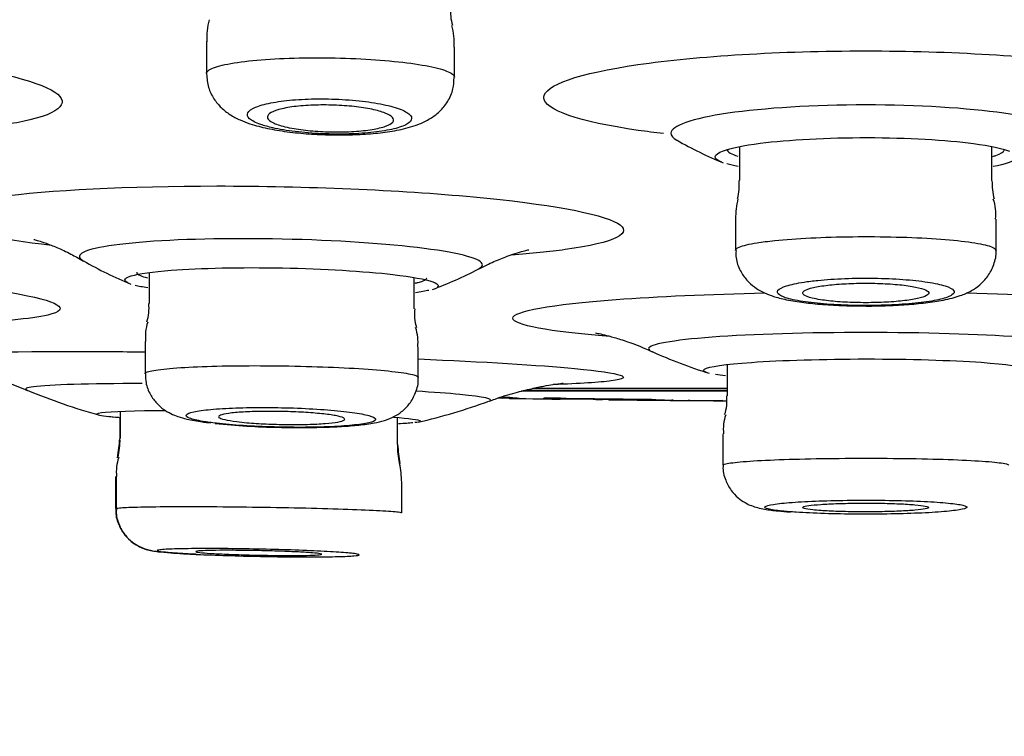
# Model space of a CAD drawing. Units: millimetres. Extents: x 6 to 291, y 4 to 413.
# Drawn here: x 166 to 168, y 267 to 269 of the extents above; entities that cross this region are included whole.
import ezdxf
from ezdxf.enums import TextEntityAlignment as Align

# ---------------------------------------------------------------- set-up
doc = ezdxf.new("R2010")
doc.units = ezdxf.units.MM
doc.layers.add('Layer1', color=7, linetype='Continuous')
doc.layers.add('Layer3', color=7, linetype='Continuous')
doc.styles.add('SEACAD_Arial', font='txt')
doc.dimstyles.get("Standard").update_dxf_attribs({"dimtxt": 0.18, "dimasz": 0.18, "dimexe": 0.18, "dimexo": 0.0625, "dimgap": 0.09, "dimtad": 0, "dimtih": 1, "dimtoh": 1, "dimdec": 4, "dimzin": 0, "dimdsep": 46, "dimtxsty": 'Standard', "dimcen": 0.09, "dimadec": 0, "dimazin": 0, "dimtfac": 1, "dimtdec": 4, "dimtofl": 0, "dimtmove": 0, "dimatfit": 3, "dimfxl": 0, "dimtolj": 1, "dimtzin": 0, "dimarcsym": 0})

# ---------------------------------------------------------------- blocks, each defined once
blk = doc.blocks.new('DMBLK21')
at = {"layer": 'Layer3', "linetype": 'Continuous'}
for points in [[(155.6002, 254.6246), (161.5292, 253.2656), (156.3615, 256.474)], [(178.7659, 256.474), (173.5981, 253.2656), (179.5271, 254.6246)]]:
    blk.add_hatch(color=7, dxfattribs=at).paths.add_polyline_path(points)
at = {"layer": 'Layer3', "color": 7, "linetype": 'Continuous'}
for p, q in [((167.4774, 275.4644), (160.7528, 250.3678)), ((167.6499, 275.4644), (174.3746, 250.3678)), ((185.3593, 260.7227), (205.342, 260.7227))]:
    blk.add_line(p, q, dxfattribs=at)
for start, end in [(285, 319.75275), (225.51073, 255)]:
    blk.add_arc((167.5637, 275.7864), 23.3152, start, end, dxfattribs=at)
at = {"layer": 'Layer3', "color": 7, "linetype": 'Continuous', "style": 'SEACAD_Arial'}
blk.add_text('30°', height=6, dxfattribs=at).set_placement((190.4593, 268.2227), align=Align.TOP_LEFT)

msp = doc.modelspace()

# ---------------------------------------------------------------- linework, layer by layer
at = {"layer": 'Layer1', "color": 7, "linetype": 'Continuous'}
for p, q in [((166.25657, 268.7662), (166.25657, 268.70268)), ((166.74824, 268.69532), (166.74824, 268.75506)), ((167.31367, 268.5581), (167.31367, 268.49075)), ((167.81367, 268.49073), (167.81367, 268.55788)), ((167.30534, 268.41428), (167.30534, 268.35232)), ((167.822, 268.35233), (167.822, 268.4143)), ((166.1432, 268.30839), (166.1432, 268.24721)), ((166.6682, 268.23648), (166.6682, 268.29862)), ((166.13486, 268.17161), (166.13486, 268.10791)), ((166.67653, 268.10049), (166.67653, 268.16083)), ((167.28897, 268.12597), (167.28897, 268.06391)), ((166.90392, 268.07905), (167.28837, 268.07905)), ((166.90419, 268.07915), (167.28897, 268.07915)), ((166.85926, 268.05892), (166.83434, 268.05932)), ((166.83541, 268.05983), (166.84314, 268.0597)), ((166.86383, 268.06025), (166.864, 268.05997)), ((166.92512, 268.05796), (166.92512, 268.0595)), ((166.87648, 268.05905), (166.87641, 268.05869)), ((166.95849, 268.0575), (166.92512, 268.05796)), ((167.02323, 268.0567), (166.95849, 268.0575)), ((167.05654, 268.05633), (167.02323, 268.0567)), ((167.02848, 268.0569), (167.03161, 268.05686)), ((167.03161, 268.05686), (167.04207, 268.05675)), ((167.11423, 268.05676), (167.05655, 268.05736)), ((167.05655, 268.05736), (167.05655, 268.05633)), ((167.0611, 268.05655), (167.06723, 268.05649)), ((166.08475, 268.02087), (166.08475, 267.97938)), ((166.08559, 268.03338), (166.08559, 267.97936)), ((166.63559, 267.96778), (166.63559, 268.02125)), ((166.25646, 268.01134), (166.26446, 268.01038)), ((167.28004, 267.98863), (167.28004, 267.92661)), ((167.28064, 267.98866), (167.28064, 267.92659)), ((166.07641, 267.9043), (166.07641, 267.84054)), ((166.07726, 267.90431), (166.07726, 267.84053)), ((166.64392, 267.83236), (166.64392, 267.89265))]:
    msp.add_line(p, q, dxfattribs=at)
for centre, radius, start, end in [((166.82164, 268.82387), 0.08127, 173.42585, 198.05579), ((166.40968, 268.77085), 0.15264, 165.49084, 181.85943), ((166.60244, 268.76175), 0.14531, 357.27947, 14.50613), ((167.56367, 269.22058), 0.75, 240.07136, 247.87853), ((167.17017, 268.48618), 0.14282, 347.35303, 1.9364), ((167.98629, 268.49141), 0.17234, 180.31979, 192.46415), ((167.46468, 268.41669), 0.159, 166.14158, 180.74643), ((167.72712, 268.42429), 0.09432, 353.89888, 18.43889), ((166.41904, 269.03994), 0.81667, 240.17005, 247.52163), ((166.41904, 269.03994), 0.81667, 290.46561, 297.4254), ((166.05918, 268.23771), 0.08353, 341.06143, 6.55465), ((166.74977, 268.22621), 0.08104, 172.73353, 199.01817), ((166.22882, 268.18087), 0.09342, 161.81544, 185.75362), ((166.58275, 268.17015), 0.09324, 354.28918, 18.21081), ((167.56367, 269.09426), 1.03333, 245.79654, 252.50554), ((166.38711, 269.24509), 1.26667, 247.45047, 254.32019), ((166.86246, 270.01198), 1.952, 269.25299, 270.04511), ((166.82049, 266.05836), 2.00147, 88.39702, 89.35174), ((166.83922, 267.51829), 0.54252, 87.57332, 89.43892), ((166.86315, 268.07278), 0.01247, 242.5542, 267.53463), ((166.86408, 268.07691), 0.01666, 263.37646, 269.1456), ((166.86425, 268.07664), 0.01667, 263.24606, 269.13574), ((166.83922, 267.51829), 0.54252, 87.40041, 87.42806), ((166.92535, 268.07616), 0.01667, 269.21144, 291.01898), ((166.93664, 267.02746), 1.0321, 89.0882, 90.63951), ((166.92535, 268.07463), 0.01667, 269.20955, 294.4971), ((166.93664, 267.02746), 1.0321, 88.78942, 89.0882), ((167.57414, 315.21198), 47.15667, 269.251902, 269.471287), ((167.2035, 268.0544), 0.085, 341.10819, 6.40167), ((166.38711, 269.24509), 1.26667, 283.19712, 289.82574), ((167.56374, 312.6536), 44.60015, 269.098627, 269.115768), ((167.58486, 312.59662), 44.54328, 269.07032, 269.087474), ((167.58486, 312.59662), 44.54328, 269.153138, 269.193748), ((167.56374, 312.6536), 44.60015, 269.200457, 269.218906), ((167.05673, 268.073), 0.01667, 243.00683, 269.36708), ((167.05673, 268.07403), 0.01667, 254.6639, 269.36797), ((167.51467, 309.17721), 41.12342, 269.360252, 269.482834), ((167.07633, 268.35278), 0.2966, 266.75477, 267.98954), ((167.05972, 268.07314), 0.01648, 271.83633, 272.38688), ((167.32042, 284.24002), 16.18551, 269.099078, 269.48765), ((167.07633, 268.35278), 0.2966, 267.98954, 272.57203), ((167.21182, 280.17028), 12.11442, 269.422145, 269.670518), ((167.13939, 268.41798), 0.3621, 266.01509, 271.67689), ((167.23541, 269.75816), 1.70357, 266.75552, 271.42447), ((167.44447, 298.81898), 30.765, 269.499423, 269.549485), ((167.5705, 314.38119), 46.32772, 269.544963, 269.642304), ((167.21831, 268.07177), 0.01667, 248.08709, 269.31179), ((167.43971, 286.49117), 18.43739, 269.31158, 269.528849), ((167.23541, 269.75816), 1.70357, 271.42447, 271.54281), ((167.36346, 267.99903), 0.08219, 160.49269, 187.24946), ((166.42419, 269.44268), 1.44117, 264.01775, 269.00993), ((165.80864, 267.99289), 0.27634, 349.29048, 357.11485), ((165.96148, 267.97457), 0.1237, 344.60494, 2.08009), ((166.74326, 267.96046), 0.10808, 175.9955, 196.10708), ((167.33036, 268.02631), 0.69727, 184.84274, 187.94985), ((166.15907, 267.91447), 0.08121, 160.44938, 187.19528), ((166.42516, 267.88614), 0.21865, 1.70456, 11.52841)]:
    msp.add_arc(centre, radius, start, end, dxfattribs=at)
for centre, major_axis, ratio, start_param, end_param in [((166.85951, 268.07558), (-0.00025, -0.01666), 0.4857714, 5.9957722, 6.2822752), ((166.95871, 268.07417), (-0.00022, -0.01667), 0.0007877, 5.8283528, 6.2831853), ((167.02342, 268.07336), (-0.0002, -0.01667), 0.0007877, 5.8238313, 6.2831833), ((167.05673, 268.07403), (-0.00018, -0.01667), 0.016923, -0.2554349, -0.0066628), ((167.17583, 268.07182), (-0.00015, -0.01667), 0.8055388, 0.0005021, 0.4445331)]:
    msp.add_ellipse(centre, major_axis=major_axis, ratio=ratio, start_param=start_param, end_param=end_param, dxfattribs=at)
for points, knots in [([(165.20326, 268.75928), (165.35747, 268.75928), (165.52584, 268.74957), (165.80093, 268.71666), (165.90634, 268.69343), (165.99099, 268.64717), (165.97115, 268.62422), (165.86133, 268.60118), (165.82137, 268.59576), (165.77499, 268.59159)], [0, 0, 0, 0, 0.29438521, 0.29438521, 0.58877041, 0.58877041, 0.88315562, 0.88315562, 1, 1, 1, 1]), ([(167.16239, 268.58379), (167.14505, 268.58579), (167.12847, 268.58792), (166.99494, 268.60707), (166.92554, 268.63083), (166.92518, 268.67939), (166.99417, 268.70331), (167.22972, 268.73753), (167.39499, 268.74763), (167.56367, 268.74763)], [0, 0, 0, 0, 0.0425643, 0.0425643, 0.3617095, 0.3617095, 0.6808548, 0.6808548, 1, 1, 1, 1]), ([(167.56367, 268.74763), (167.73236, 268.74763), (167.89731, 268.73755), (168.13285, 268.70338), (168.20191, 268.67927), (168.20207, 268.63123), (168.13435, 268.6074), (167.9991, 268.58794), (167.98209, 268.58575), (167.96433, 268.58371)], [0, 0, 0, 0, 0.31891148, 0.31891148, 0.63782297, 0.63782297, 0.95673445, 0.95673445, 1, 1, 1, 1]), ([(166.25659, 268.7027), (166.25658, 268.70516), (166.25841, 268.70761), (166.26206, 268.70995), (166.2679, 268.7137), (166.27857, 268.71729), (166.29321, 268.72042), (166.30777, 268.72354), (166.32666, 268.72628), (166.34833, 268.72842), (166.36979, 268.73054), (166.39458, 268.73212), (166.42062, 268.73303), (166.44642, 268.73393), (166.47417, 268.73418), (166.50154, 268.73378), (166.52879, 268.73338), (166.55641, 268.73231), (166.58214, 268.73066), (166.60792, 268.72902), (166.6325, 268.72675), (166.65389, 268.72405), (166.67545, 268.72134), (166.69436, 268.71811), (166.70913, 268.71465), (166.72404, 268.71115), (166.73513, 268.7073), (166.74151, 268.70344), (166.74598, 268.70074), (166.74823, 268.69797), (166.74822, 268.69525)], [0, 0, 0, 0, 0.0680876, 0.0680876, 0.0680876, 0.1769417, 0.1769417, 0.1769417, 0.2851951, 0.2851951, 0.2851951, 0.3924158, 0.3924158, 0.3924158, 0.498642, 0.498642, 0.498642, 0.6043562, 0.6043562, 0.6043562, 0.7102565, 0.7102565, 0.7102565, 0.8169507, 0.8169507, 0.8169507, 0.9247026, 0.9247026, 0.9247026, 1, 1, 1, 1]), ([(166.25679, 268.7021), (166.25757, 268.69208), (166.25912, 268.67561), (166.27068, 268.65214), (166.28579, 268.63417), (166.30377, 268.62037), (166.3227, 268.61048), (166.33529, 268.60586), (166.34246, 268.60335)], [0, 0, 0, 0, 0.1727715, 0.334832, 0.4903112, 0.6510333, 0.831899, 1, 1, 1, 1]), ([(166.34246, 268.60335), (166.34881, 268.60139), (166.36431, 268.59667), (166.39608, 268.59009), (166.43702, 268.58469), (166.48102, 268.58153), (166.52477, 268.58067), (166.56729, 268.58202), (166.60731, 268.58564), (166.64489, 268.59192), (166.67484, 268.60045), (166.69953, 268.6123), (166.71928, 268.6269), (166.73572, 268.64684), (166.74652, 268.67104), (166.74729, 268.68669), (166.74757, 268.69499)], [0, 0, 0, 0, 0.0459497, 0.1307223, 0.2185767, 0.3018347, 0.383441, 0.4644487, 0.5472218, 0.6327665, 0.7287174, 0.7900521, 0.8437899, 0.8986997, 0.9542984, 1, 1, 1, 1]), ([(166.38795, 268.59512), (166.40094, 268.59219), (166.41628, 268.58962), (166.43276, 268.58765), (166.44924, 268.58568), (166.46732, 268.58424), (166.48547, 268.58347), (166.50336, 268.58271), (166.52181, 268.58258), (166.53927, 268.58309), (166.55657, 268.58359), (166.57337, 268.58473), (166.58831, 268.58641), (166.60333, 268.58811), (166.61687, 268.59039), (166.6279, 268.59307), (166.63912, 268.5958), (166.64804, 268.59902), (166.654, 268.60247), (166.6601, 268.60599), (166.66328, 268.60985), (166.66332, 268.61372), (166.66336, 268.61767), (166.66015, 268.62175), (166.65395, 268.62563), (166.64771, 268.62952), (166.63826, 268.63333), (166.62636, 268.6367), (166.61457, 268.64005), (166.60003, 268.64308), (166.58395, 268.6455), (166.5682, 268.64788), (166.55052, 268.64976), (166.53242, 268.65095), (166.51473, 268.65212), (166.49613, 268.65267), (166.47822, 268.65255), (166.46056, 268.65244), (166.44307, 268.65167), (166.42719, 268.65032), (166.41131, 268.64896), (166.3966, 268.64699), (166.38423, 268.64457), (166.37168, 268.64211), (166.36119, 268.63912), (166.35354, 268.63586), (166.34572, 268.63252), (166.34065, 268.6288), (166.3387, 268.625), (166.33671, 268.62112), (166.3379, 268.61706), (166.34218, 268.61313), (166.3465, 268.60917), (166.35409, 268.60525), (166.36434, 268.60169), (166.37107, 268.59935), (166.37904, 268.59713), (166.38795, 268.59512)], [0, 0, 0, 0, 0.0531025, 0.0531025, 0.0531025, 0.1062597, 0.1062597, 0.1062597, 0.158654, 0.158654, 0.158654, 0.2105478, 0.2105478, 0.2105478, 0.2627132, 0.2627132, 0.2627132, 0.3157963, 0.3157963, 0.3157963, 0.3700784, 0.3700784, 0.3700784, 0.4253481, 0.4253481, 0.4253481, 0.4809429, 0.4809429, 0.4809429, 0.5360124, 0.5360124, 0.5360124, 0.5899308, 0.5899308, 0.5899308, 0.642618, 0.642618, 0.642618, 0.6945555, 0.6945555, 0.6945555, 0.7465259, 0.7465259, 0.7465259, 0.7992696, 0.7992696, 0.7992696, 0.8532023, 0.8532023, 0.8532023, 0.9082468, 0.9082468, 0.9082468, 0.9638338, 0.9638338, 0.9638338, 1, 1, 1, 1]), ([(166.41196, 268.59746), (166.40211, 268.59986), (166.39398, 268.60262), (166.38822, 268.6055), (166.38245, 268.60838), (166.37888, 268.61145), (166.37778, 268.61447), (166.37667, 268.61752), (166.37805, 268.6206), (166.38183, 268.62345), (166.3856, 268.62631), (166.39188, 268.62901), (166.40016, 268.63133), (166.40833, 268.63362), (166.41869, 268.6356), (166.43037, 268.6371), (166.44181, 268.63855), (166.45484, 268.63958), (166.46836, 268.64009), (166.48163, 268.64059), (166.49573, 268.6406), (166.5095, 268.64011), (166.52315, 268.63963), (166.53684, 268.63866), (166.54945, 268.63727), (166.56215, 268.63588), (166.5741, 268.63403), (166.58438, 268.63189), (166.59484, 268.62972), (166.60385, 268.62717), (166.61072, 268.62448), (166.61774, 268.62172), (166.62272, 268.61873), (166.62529, 268.61574), (166.6279, 268.6127), (166.62808, 268.60959), (166.62582, 268.60665), (166.62355, 268.60371), (166.61874, 268.60086), (166.61177, 268.59835), (166.60487, 268.59587), (166.59566, 268.59366), (166.58487, 268.5919), (166.57431, 268.59018), (166.56195, 268.58886), (166.54882, 268.58805), (166.53597, 268.58725), (166.52203, 268.58693), (166.50818, 268.58711), (166.49449, 268.58729), (166.48051, 268.58796), (166.4674, 268.58907), (166.45426, 268.59017), (166.44163, 268.59175), (166.4305, 268.59366), (166.42381, 268.5948), (166.41758, 268.59608), (166.41196, 268.59746)], [0, 0, 0, 0, 0.054924, 0.054924, 0.054924, 0.1098093, 0.1098093, 0.1098093, 0.1652393, 0.1652393, 0.1652393, 0.2206493, 0.2206493, 0.2206493, 0.2752605, 0.2752605, 0.2752605, 0.3286626, 0.3286626, 0.3286626, 0.3810134, 0.3810134, 0.3810134, 0.4329315, 0.4329315, 0.4329315, 0.4851915, 0.4851915, 0.4851915, 0.5384076, 0.5384076, 0.5384076, 0.5927994, 0.5927994, 0.5927994, 0.6480896, 0.6480896, 0.6480896, 0.703587, 0.703587, 0.703587, 0.7584837, 0.7584837, 0.7584837, 0.8122477, 0.8122477, 0.8122477, 0.8648784, 0.8648784, 0.8648784, 0.9168722, 0.9168722, 0.9168722, 0.9689669, 0.9689669, 0.9689669, 1, 1, 1, 1]), ([(167.56367, 268.64052), (167.46151, 268.64052), (167.36163, 268.63441), (167.21908, 268.6137), (167.17731, 268.59909), (167.17722, 268.57993), (167.18134, 268.57532), (167.18928, 268.57085)], [0, 0, 0, 0, 0.4314867, 0.4314867, 0.8629733, 0.8629733, 1, 1, 1, 1]), ([(167.9384, 268.57105), (167.94605, 268.57541), (167.95007, 268.57992), (167.95019, 268.59917), (167.90846, 268.61366), (167.7659, 268.6344), (167.66583, 268.64052), (167.56367, 268.64052)], [0, 0, 0, 0, 0.1337477, 0.1337477, 0.5668738, 0.5668738, 1, 1, 1, 1]), ([(167.28139, 268.54966), (167.29639, 268.55523), (167.32146, 268.56044), (167.41004, 268.57169), (167.48788, 268.5759), (167.64569, 268.57569), (167.72287, 268.57126), (167.81014, 268.55971), (167.83453, 268.55435), (167.84849, 268.54867)], [0, 0, 0, 0, 0.1865744, 0.1865744, 0.4987888, 0.4987888, 0.8110033, 0.8110033, 1, 1, 1, 1]), ([(167.27821, 268.52712), (167.26946, 268.53066), (167.26505, 268.53437), (167.26575, 268.542), (167.27129, 268.54591), (167.28139, 268.54966)], [0, 0, 0, 0, 0.4917209, 0.4917209, 1, 1, 1, 1]), ([(167.2887, 268.55304), (167.28861, 268.55039), (167.29073, 268.54774), (167.29501, 268.54518), (167.29854, 268.54308), (167.3036, 268.54102), (167.31003, 268.53903)], [0, 0, 0, 0, 0.5481584, 0.5481584, 0.5481584, 1, 1, 1, 1]), ([(167.81564, 268.53852), (167.8177, 268.53913), (167.81962, 268.53974), (167.8214, 268.54036), (167.8312, 268.54376), (167.83697, 268.54743), (167.83835, 268.55113)], [0, 0, 0, 0, 0.1534748, 0.1534748, 0.1534748, 1, 1, 1, 1]), ([(165.94929, 268.36191), (165.84317, 268.37458), (165.76795, 268.39025), (165.70612, 268.42563), (165.74479, 268.44472), (165.94296, 268.47195), (166.10136, 268.47994), (166.27728, 268.47994)], [0, 0, 0, 0, 0.2893641, 0.2893641, 0.644682, 0.644682, 1, 1, 1, 1]), ([(166.27728, 268.47994), (166.45319, 268.47994), (166.63915, 268.47197), (166.93224, 268.44478), (167.03783, 268.42553), (167.10504, 268.38696), (167.06777, 268.36771), (166.93704, 268.34959), (166.90106, 268.34591), (166.86086, 268.34284)], [0, 0, 0, 0, 0.3026082, 0.3026082, 0.6052163, 0.6052163, 0.9078245, 0.9078245, 1, 1, 1, 1]), ([(165.91457, 268.37406), (165.91457, 268.37406), (165.9157, 268.37378), (165.92254, 268.37191), (165.93781, 268.36692), (165.95985, 268.35831), (165.98617, 268.34638), (166.00347, 268.33648), (166.01266, 268.3312)], [0, 0, 0, 0, 0.1140368, 0.2957606, 0.4723545, 0.6507804, 0.8436947, 1, 1, 1, 1]), ([(166.32852, 268.37548), (166.22486, 268.37548), (166.13169, 268.37078), (166.01482, 268.35477), (165.9921, 268.34343), (166.01182, 268.33205), (166.01185, 268.33203), (166.01188, 268.33201)], [0, 0, 0, 0, 0.4996239, 0.4996239, 0.9992478, 0.9992478, 1, 1, 1, 1]), ([(166.79601, 268.31567), (166.80587, 268.32083), (166.8064, 268.32639), (166.77683, 268.34348), (166.71477, 268.35474), (166.54197, 268.37077), (166.43218, 268.37548), (166.32852, 268.37548)], [0, 0, 0, 0, 0.1960188, 0.1960188, 0.5980094, 0.5980094, 1, 1, 1, 1]), ([(167.30535, 268.35232), (167.30535, 268.35453), (167.30792, 268.35675), (167.313, 268.35889), (167.32002, 268.36186), (167.33205, 268.36475), (167.34809, 268.36731), (167.35825, 268.36893), (167.37013, 268.37045), (167.38334, 268.37182)], [0, 0, 0, 0, 0.307214, 0.307214, 0.307214, 0.7328894, 0.7328894, 0.7328894, 1, 1, 1, 1]), ([(167.38334, 268.37182), (167.40396, 268.37394), (167.42834, 268.37573), (167.45448, 268.37702), (167.48063, 268.37832), (167.50926, 268.37915), (167.53799, 268.37946), (167.56664, 268.37976), (167.59618, 268.37954), (167.62417, 268.37883), (167.65211, 268.37811), (167.67928, 268.37688), (167.70342, 268.37524), (167.72763, 268.37359), (167.74947, 268.37148), (167.76716, 268.36909), (167.78495, 268.36668), (167.79904, 268.36393), (167.8083, 268.36106), (167.81732, 268.35826), (167.822, 268.35527), (167.822, 268.35233)], [0, 0, 0, 0, 0.1434417, 0.1434417, 0.1434417, 0.2869157, 0.2869157, 0.2869157, 0.4299442, 0.4299442, 0.4299442, 0.5727883, 0.5727883, 0.5727883, 0.715975, 0.715975, 0.715975, 0.8598764, 0.8598764, 0.8598764, 1, 1, 1, 1]), ([(166.79535, 268.31511), (166.80701, 268.32095), (166.82603, 268.33044), (166.85333, 268.34118), (166.87405, 268.34805), (166.88846, 268.35201), (166.89465, 268.35339), (166.8955, 268.35356), (166.8955, 268.35356)], [0, 0, 0, 0, 0.1989313, 0.3873088, 0.5628167, 0.7353467, 0.9135314, 1, 1, 1, 1]), ([(167.30642, 268.35224), (167.30621, 268.34677), (167.30585, 268.33375), (167.31378, 268.31245), (167.32703, 268.29307), (167.34294, 268.27894), (167.35969, 268.26907), (167.37901, 268.26127), (167.40344, 268.2548), (167.43506, 268.24941), (167.47302, 268.24536), (167.51526, 268.24277), (167.54261, 268.24234), (167.55834, 268.24214)], [0, 0, 0, 0, 0.043267, 0.1203175, 0.188989, 0.2543247, 0.3208268, 0.3984939, 0.5086034, 0.6365587, 0.755942, 0.8810083, 1, 1, 1, 1]), ([(167.55834, 268.24214), (167.55864, 268.24214), (167.57246, 268.24183), (167.60308, 268.24259), (167.64452, 268.24459), (167.68376, 268.24831), (167.71957, 268.25383), (167.74766, 268.26077), (167.77108, 268.27054), (167.79018, 268.28326), (167.80676, 268.30067), (167.81814, 268.32364), (167.82324, 268.34288), (167.82185, 268.35181), (167.82177, 268.35234)], [0, 0, 0, 0, 0.0022824, 0.1183664, 0.2355811, 0.3538944, 0.4777563, 0.6144573, 0.7067836, 0.7744805, 0.8450595, 0.9192958, 0.9958582, 1, 1, 1, 1]), ([(166.10761, 268.30161), (166.12241, 268.3061), (166.14967, 268.31007), (166.24428, 268.31735), (166.32505, 268.31908), (166.48918, 268.3159), (166.56944, 268.31107), (166.66398, 268.30019), (166.69116, 268.29512), (166.70516, 268.29003)], [0, 0, 0, 0, 0.1950075, 0.1950075, 0.4974854, 0.4974854, 0.7999633, 0.7999633, 1, 1, 1, 1]), ([(165.59886, 268.29996), (165.71029, 268.2905), (165.80534, 268.27958), (165.96462, 268.25228), (165.99202, 268.23592), (165.90973, 268.21652), (165.84688, 268.21102), (165.76255, 268.20802)], [0, 0, 0, 0, 0.290913, 0.290913, 0.7237259, 0.7237259, 1, 1, 1, 1]), ([(166.10332, 268.28684), (166.09766, 268.28916), (166.09479, 268.2915), (166.09508, 268.29649), (166.09945, 268.29913), (166.10761, 268.30161)], [0, 0, 0, 0, 0.4601207, 0.4601207, 1, 1, 1, 1]), ([(166.11822, 268.30892), (166.11819, 268.30676), (166.12062, 268.30454), (166.12547, 268.30237), (166.1289, 268.30083), (166.13358, 268.29929), (166.13941, 268.29778)], [0, 0, 0, 0, 0.5852985, 0.5852985, 0.5852985, 1, 1, 1, 1]), ([(166.67031, 268.28736), (166.67247, 268.28781), (166.67448, 268.28826), (166.67634, 268.28873), (166.68719, 268.29145), (166.69296, 268.29451), (166.69319, 268.29765), (166.69319, 268.29769), (166.69319, 268.29773), (166.6932, 268.29778)], [0, 0, 0, 0, 0.1441524, 0.1441524, 0.1441524, 0.9887227, 0.9887227, 0.9887227, 1, 1, 1, 1]), ([(167.44131, 268.28951), (167.42714, 268.28735), (167.41521, 268.28478), (167.40649, 268.28203), (167.39777, 268.27928), (167.39201, 268.27626), (167.38965, 268.27324), (167.38728, 268.27019), (167.38831, 268.26704), (167.39265, 268.26405), (167.397, 268.26106), (167.4048, 268.25814), (167.41544, 268.25555), (167.42603, 268.25298), (167.43971, 268.25064), (167.45537, 268.24876), (167.47085, 268.2469), (167.4887, 268.24542), (167.50741, 268.24445), (167.52591, 268.24349), (167.54576, 268.243), (167.56531, 268.24303), (167.5847, 268.24306), (167.60434, 268.24359), (167.62258, 268.24459), (167.64083, 268.24558), (167.65818, 268.24707), (167.67325, 268.24891), (167.68843, 268.25078), (167.7017, 268.25306), (167.71201, 268.25558), (167.72245, 268.25813), (167.73015, 268.26099), (167.73452, 268.26393), (167.73893, 268.26691), (167.74006, 268.27004), (167.73781, 268.27308), (167.73554, 268.27614), (167.72979, 268.27919), (167.72102, 268.28198), (167.71227, 268.28475), (167.70027, 268.28734), (167.68599, 268.28952), (167.67184, 268.29167), (167.65507, 268.29348), (167.63706, 268.29478), (167.61928, 268.29607), (167.59981, 268.29689), (167.58028, 268.29718), (167.56094, 268.29747), (167.54102, 268.29724), (167.52216, 268.29652), (167.50335, 268.2958), (167.48509, 268.29457), (167.46886, 268.29294), (167.45898, 268.29195), (167.4497, 268.29079), (167.44131, 268.28951)], [0, 0, 0, 0, 0.0541908, 0.0541908, 0.0541908, 0.1083535, 0.1083535, 0.1083535, 0.1629159, 0.1629159, 0.1629159, 0.2176497, 0.2176497, 0.2176497, 0.272097, 0.272097, 0.272097, 0.325932, 0.325932, 0.325932, 0.3791084, 0.3791084, 0.3791084, 0.4318668, 0.4318668, 0.4318668, 0.4846159, 0.4846159, 0.4846159, 0.5377602, 0.5377602, 0.5377602, 0.5915413, 0.5915413, 0.5915413, 0.6459386, 0.6459386, 0.6459386, 0.7006622, 0.7006622, 0.7006622, 0.755263, 0.755263, 0.755263, 0.8093343, 0.8093343, 0.8093343, 0.8627091, 0.8627091, 0.8627091, 0.9155399, 0.9155399, 0.9155399, 0.9682179, 0.9682179, 0.9682179, 1, 1, 1, 1]), ([(166.70516, 268.29003), (166.71232, 268.28742), (166.71603, 268.2848), (166.71589, 268.28155), (166.71554, 268.28083), (166.7149, 268.28012)], [0, 0, 0, 0, 0.77734172, 0.77734172, 1, 1, 1, 1]), ([(167.47422, 268.25444), (167.48392, 268.25292), (167.49547, 268.25163), (167.50794, 268.25068), (167.52041, 268.24973), (167.53415, 268.2491), (167.548, 268.24883), (167.56176, 268.24856), (167.57602, 268.24865), (167.58959, 268.24909), (167.60312, 268.24953), (167.61633, 268.25033), (167.62814, 268.25142), (167.64001, 268.25251), (167.65079, 268.25393), (167.65963, 268.25555), (167.66856, 268.25719), (167.67576, 268.25909), (167.68065, 268.26109), (167.6856, 268.26311), (167.68833, 268.26529), (167.68864, 268.26745), (167.68895, 268.26963), (167.6868, 268.27185), (167.68237, 268.27393), (167.67792, 268.27601), (167.67107, 268.27801), (167.66235, 268.27975), (167.65368, 268.28148), (167.64294, 268.283), (167.631, 268.28419), (167.61919, 268.28536), (167.60589, 268.28624), (167.59222, 268.28674), (167.57869, 268.28723), (167.56441, 268.28737), (167.55058, 268.28714), (167.53683, 268.28692), (167.52314, 268.28632), (167.51065, 268.28541), (167.49812, 268.2845), (167.48645, 268.28324), (167.47657, 268.28175), (167.46659, 268.28025), (167.45817, 268.27846), (167.45196, 268.27654), (167.44567, 268.2746), (167.44147, 268.27247), (167.43969, 268.27033), (167.43789, 268.26817), (167.43851, 268.26593), (167.44148, 268.26381), (167.44447, 268.26168), (167.44992, 268.2596), (167.4574, 268.25774), (167.46218, 268.25656), (167.46786, 268.25544), (167.47422, 268.25444)], [0, 0, 0, 0, 0.0532733, 0.0532733, 0.0532733, 0.1065719, 0.1065719, 0.1065719, 0.1595196, 0.1595196, 0.1595196, 0.2122983, 0.2122983, 0.2122983, 0.2653029, 0.2653029, 0.2653029, 0.3188328, 0.3188328, 0.3188328, 0.3729716, 0.3729716, 0.3729716, 0.4275442, 0.4275442, 0.4275442, 0.4821755, 0.4821755, 0.4821755, 0.5364507, 0.5364507, 0.5364507, 0.590111, 0.590111, 0.590111, 0.6431796, 0.6431796, 0.6431796, 0.695945, 0.695945, 0.695945, 0.7488225, 0.7488225, 0.7488225, 0.8021719, 0.8021719, 0.8021719, 0.8561492, 0.8561492, 0.8561492, 0.9106383, 0.9106383, 0.9106383, 0.9652952, 0.9652952, 0.9652952, 1, 1, 1, 1]), ([(167.05618, 268.18155), (166.93509, 268.19129), (166.86417, 268.20455), (166.86379, 268.2318), (166.93944, 268.2453), (167.15018, 268.26097), (167.25262, 268.26545), (167.36365, 268.26792)], [0, 0, 0, 0, 0.3716098, 0.3716098, 0.7565844, 0.7565844, 1, 1, 1, 1]), ([(167.76307, 268.26793), (167.8742, 268.26547), (167.97668, 268.261), (168.18755, 268.24534), (168.26327, 268.23173), (168.26345, 268.20469), (168.19336, 268.19132), (168.06966, 268.18142)], [0, 0, 0, 0, 0.2431196, 0.2431196, 0.6270273, 0.6270273, 1, 1, 1, 1]), ([(167.02799, 268.18884), (167.02799, 268.18884), (167.02824, 268.1888), (167.03158, 268.18822), (167.04443, 268.18541), (167.06457, 268.18014), (167.09188, 268.17137), (167.11873, 268.16152), (167.13457, 268.15397), (167.13996, 268.1514)], [0, 0, 0, 0, 0.0315183, 0.2022138, 0.3691902, 0.5400503, 0.7186191, 0.9185402, 1, 1, 1, 1]), ([(167.56367, 268.18961), (167.44998, 268.18961), (167.33878, 268.18617), (167.17984, 268.17439), (167.13317, 268.16602), (167.13307, 268.15579), (167.13515, 268.15398), (167.13922, 268.1522)], [0, 0, 0, 0, 0.4516911, 0.4516911, 0.9033822, 0.9033822, 1, 1, 1, 1]), ([(167.98808, 268.15218), (167.99213, 268.15395), (167.99423, 268.15574), (167.99436, 268.16607), (167.94772, 268.17437), (167.78878, 268.18616), (167.67736, 268.18961), (167.56367, 268.18961)], [0, 0, 0, 0, 0.0953969, 0.0953969, 0.5476984, 0.5476984, 1, 1, 1, 1]), ([(165.77048, 268.11495), (165.75732, 268.11602), (165.74502, 268.11709), (165.63815, 268.1272), (165.61232, 268.13596), (165.71015, 268.14839), (165.8332, 268.15201), (165.99885, 268.15201)], [0, 0, 0, 0, 0.0561321, 0.0561321, 0.528066, 0.528066, 1, 1, 1, 1]), ([(165.7536, 268.11828), (165.7536, 268.11828), (165.7536, 268.11828), (165.75567, 268.118), (165.76599, 268.1163), (165.78325, 268.11289), (165.80828, 268.10702), (165.84114, 268.09761), (165.87425, 268.08659), (165.89374, 268.07807), (165.90126, 268.07477)], [0, 0, 0, 0, 0.00127945, 0.15568681, 0.29335989, 0.42588203, 0.56110926, 0.71956793, 0.90809228, 1, 1, 1, 1]), ([(166.13489, 268.10795), (166.13487, 268.10917), (166.13648, 268.11038), (166.13971, 268.11154), (166.14543, 268.11358), (166.15641, 268.11552), (166.17173, 268.11718), (166.18702, 268.11884), (166.20707, 268.12027), (166.23021, 268.12135), (166.2533, 268.12243), (166.28011, 268.1232), (166.30842, 268.12358), (166.33666, 268.12396), (166.36717, 268.12398), (166.39741, 268.12363), (166.42763, 268.12328), (166.45842, 268.12255), (166.48724, 268.1215), (166.51607, 268.12045), (166.54373, 268.11906), (166.56792, 268.11743), (166.59217, 268.1158), (166.61361, 268.1139), (166.63048, 268.11187), (166.6474, 268.10985), (166.6602, 268.10764), (166.66783, 268.10545), (166.67358, 268.10379), (166.67651, 268.1021), (166.67651, 268.10046)], [0, 0, 0, 0, 0.060703, 0.060703, 0.060703, 0.1684223, 0.1684223, 0.1684223, 0.2759542, 0.2759542, 0.2759542, 0.383209, 0.383209, 0.383209, 0.4902196, 0.4902196, 0.4902196, 0.5971256, 0.5971256, 0.5971256, 0.7041116, 0.7041116, 0.7041116, 0.8113269, 0.8113269, 0.8113269, 0.918821, 0.918821, 0.918821, 1, 1, 1, 1]), ([(166.6771, 268.13722), (166.80547, 268.13168), (166.91567, 268.12498), (167.08144, 268.10928), (167.10873, 268.10027), (167.03606, 268.09065), (166.99653, 268.08818), (166.94426, 268.08643)], [0, 0, 0, 0, 0.3400185, 0.3400185, 0.7896088, 0.7896088, 1, 1, 1, 1]), ([(167.24387, 268.11683), (167.25164, 268.12188), (167.28491, 268.12681), (167.39633, 268.13462), (167.47979, 268.13711), (167.64984, 268.13713), (167.73313, 268.13467), (167.84273, 268.12697), (167.8752, 268.1222), (167.88364, 268.1173)], [0, 0, 0, 0, 0.23452819, 0.23452819, 0.50302178, 0.50302178, 0.77151537, 0.77151537, 1, 1, 1, 1]), ([(166.13585, 268.10773), (166.13578, 268.10127), (166.13582, 268.08781), (166.14425, 268.06693), (166.15712, 268.04919), (166.17177, 268.03663), (166.18652, 268.02819), (166.20163, 268.02225), (166.22097, 268.01697), (166.24023, 268.01357), (166.25367, 268.01172), (166.25646, 268.01134)], [0, 0, 0, 0, 0.0816934, 0.1987713, 0.3006686, 0.3936858, 0.4862573, 0.5898453, 0.7278775, 0.9516331, 1, 1, 1, 1]), ([(166.39929, 268.00172), (166.39951, 268.00171), (166.41344, 268.00124), (166.44428, 268.00112), (166.48613, 268.00162), (166.52533, 268.00326), (166.56035, 268.006), (166.58688, 268.00961), (166.60797, 268.01442), (166.62611, 268.02116), (166.64417, 268.03233), (166.66035, 268.04844), (166.67206, 268.0703), (166.67754, 268.08973), (166.67617, 268.09932), (166.67596, 268.10074)], [0, 0, 0, 0, 0.0015115, 0.1132079, 0.2251178, 0.338039, 0.4533515, 0.5767224, 0.6629849, 0.7361061, 0.7922489, 0.8532045, 0.9197141, 0.9897344, 1, 1, 1, 1]), ([(167.24965, 268.10985), (167.24461, 268.11142), (167.24205, 268.11302), (167.24216, 268.11537), (167.24275, 268.1161), (167.24387, 268.11683)], [0, 0, 0, 0, 0.6877926, 0.6877926, 1, 1, 1, 1]), ([(166.12909, 268.08831), (166.02359, 268.08831), (165.9453, 268.08601), (165.89925, 268.08021), (165.89516, 268.07798), (165.90119, 268.07555)], [0, 0, 0, 0, 0.6801969, 0.6801969, 1, 1, 1, 1]), ([(166.81684, 268.0532), (166.82119, 268.0549), (166.83773, 268.06135), (166.86745, 268.07007), (166.90015, 268.07838), (166.92573, 268.08356), (166.94462, 268.08669), (166.95738, 268.0884), (166.9631, 268.08901), (166.96406, 268.08909), (166.96407, 268.08909)], [0, 0, 0, 0, 0.05190511, 0.23133232, 0.38331622, 0.51665046, 0.64223738, 0.77056545, 0.90835672, 1, 1, 1, 1]), ([(166.81746, 268.05384), (166.82743, 268.05759), (166.80745, 268.06217), (166.73578, 268.06897), (166.70635, 268.07115), (166.67234, 268.07322)], [0, 0, 0, 0, 0.675958, 0.675958, 1, 1, 1, 1]), ([(167.2886, 268.07354), (167.20258, 268.07355), (167.11827, 268.07356), (166.98376, 268.07356), (166.93114, 268.07356), (166.88031, 268.07355)], [0, 0, 0, 0, 0.5991309, 0.5991309, 1, 1, 1, 1]), ([(166.88758, 268.0755), (166.93457, 268.0755), (166.9831, 268.0755), (167.1152, 268.0755), (167.20082, 268.07549), (167.2881, 268.07548)], [0, 0, 0, 0, 0.3770577, 0.3770577, 1, 1, 1, 1]), ([(166.27658, 268.0097), (166.29198, 268.00793), (166.31005, 268.00635), (166.32932, 268.00511), (166.34859, 268.00386), (166.36959, 268.00291), (166.39057, 268.00234), (166.41147, 268.00177), (166.43293, 268.00155), (166.45317, 268.00171), (166.47335, 268.00187), (166.49286, 268.00241), (166.5101, 268.00328), (166.52735, 268.00415), (166.54279, 268.00537), (166.55518, 268.00685), (166.56761, 268.00834), (166.57729, 268.01012), (166.58346, 268.01206), (166.58966, 268.014), (166.59247, 268.01615), (166.59167, 268.01832), (166.59087, 268.02051), (166.58641, 268.02278), (166.57865, 268.02496), (166.57088, 268.02714), (166.55959, 268.02928), (166.5457, 268.0312), (166.53184, 268.03311), (166.51501, 268.03487), (166.4966, 268.03631), (166.47828, 268.03774), (166.45788, 268.03891), (166.43712, 268.03971), (166.41647, 268.0405), (166.39488, 268.04095), (166.37415, 268.04102), (166.3535, 268.04109), (166.33313, 268.04079), (166.31474, 268.04013), (166.29636, 268.03947), (166.27944, 268.03845), (166.26537, 268.03715), (166.25126, 268.03584), (166.23962, 268.03421), (166.2314, 268.03239), (166.22315, 268.03057), (166.21811, 268.02851), (166.2167, 268.02639), (166.21528, 268.02425), (166.21748, 268.02199), (166.22312, 268.01979), (166.22877, 268.01758), (166.23803, 268.01537), (166.25014, 268.01335), (166.25782, 268.01206), (166.26673, 268.01083), (166.27658, 268.0097)], [0, 0, 0, 0, 0.053614, 0.053614, 0.053614, 0.1072417, 0.1072417, 0.1072417, 0.1606731, 0.1606731, 0.1606731, 0.2139505, 0.2139505, 0.2139505, 0.2672607, 0.2672607, 0.2672607, 0.3207752, 0.3207752, 0.3207752, 0.3745775, 0.3745775, 0.3745775, 0.4286268, 0.4286268, 0.4286268, 0.4827735, 0.4827735, 0.4827735, 0.536823, 0.536823, 0.536823, 0.590623, 0.590623, 0.590623, 0.6441324, 0.6441324, 0.6441324, 0.6974389, 0.6974389, 0.6974389, 0.7507176, 0.7507176, 0.7507176, 0.8041539, 0.8041539, 0.8041539, 0.8578649, 0.8578649, 0.8578649, 0.9118493, 0.9118493, 0.9118493, 0.965986, 0.965986, 0.965986, 1, 1, 1, 1]), ([(166.0398, 268.02867), (166.04406, 268.03163), (166.07812, 268.03389), (166.14602, 268.03505), (166.15948, 268.03519), (166.17378, 268.03527)], [0, 0, 0, 0, 0.8171217, 0.8171217, 1, 1, 1, 1]), ([(166.31685, 268.013), (166.30696, 268.01422), (166.29867, 268.01561), (166.29267, 268.01703), (166.28668, 268.01845), (166.2828, 268.01996), (166.28136, 268.02143), (166.27991, 268.02289), (166.28088, 268.02436), (166.28417, 268.0257), (166.28747, 268.02704), (166.29319, 268.02829), (166.30086, 268.02935), (166.3085, 268.03041), (166.3183, 268.03131), (166.32943, 268.03196), (166.34051, 268.03262), (166.35323, 268.03306), (166.36652, 268.03325), (166.37975, 268.03343), (166.39392, 268.03337), (166.40785, 268.03307), (166.42176, 268.03276), (166.43582, 268.03221), (166.44886, 268.03146), (166.46193, 268.0307), (166.47433, 268.02972), (166.48507, 268.0286), (166.49586, 268.02748), (166.50526, 268.02617), (166.5125, 268.02481), (166.51978, 268.02343), (166.52509, 268.02195), (166.52799, 268.02048), (166.5309, 268.01901), (166.53146, 268.01751), (166.52963, 268.01612), (166.5278, 268.01472), (166.52352, 268.01338), (166.51714, 268.01222), (166.51078, 268.01106), (166.50215, 268.01004), (166.49197, 268.00924), (166.48184, 268.00845), (166.46989, 268.00786), (166.45711, 268.00753), (166.4444, 268.00719), (166.43052, 268.0071), (166.41662, 268.00725), (166.40275, 268.0074), (166.38849, 268.0078), (166.37502, 268.00842), (166.36152, 268.00904), (166.34845, 268.0099), (166.33685, 268.01091), (166.32965, 268.01155), (166.32291, 268.01225), (166.31685, 268.013)], [0, 0, 0, 0, 0.0540408, 0.0540408, 0.0540408, 0.1080738, 0.1080738, 0.1080738, 0.1622101, 0.1622101, 0.1622101, 0.2163038, 0.2163038, 0.2163038, 0.2701826, 0.2701826, 0.2701826, 0.3237699, 0.3237699, 0.3237699, 0.3771186, 0.3771186, 0.3771186, 0.4303856, 0.4303856, 0.4303856, 0.4837613, 0.4837613, 0.4837613, 0.5373884, 0.5373884, 0.5373884, 0.5913015, 0.5913015, 0.5913015, 0.6454107, 0.6454107, 0.6454107, 0.6995385, 0.6995385, 0.6995385, 0.7534978, 0.7534978, 0.7534978, 0.8071762, 0.8071762, 0.8071762, 0.8605862, 0.8605862, 0.8605862, 0.9138583, 0.9138583, 0.9138583, 0.967181, 0.967181, 0.967181, 1, 1, 1, 1]), ([(167.28106, 267.92702), (167.28091, 267.92598), (167.27953, 267.91641), (167.28474, 267.89771), (167.29561, 267.87693), (167.30965, 267.86196), (167.32418, 267.85198), (167.33784, 267.84582), (167.35048, 267.84198), (167.36643, 267.83866), (167.38683, 267.83603), (167.40484, 267.83455), (167.41389, 267.83385)], [0, 0, 0, 0, 0.0120545, 0.128406, 0.2254833, 0.3111321, 0.3889049, 0.4620742, 0.5437822, 0.6525544, 0.8521675, 1, 1, 1, 1]), ([(167.28067, 267.92659), (167.28066, 267.92753), (167.28258, 267.92847), (167.28639, 267.92938), (167.29276, 267.9309), (167.30459, 267.9324), (167.3209, 267.93373), (167.33722, 267.93507), (167.35846, 267.93628), (167.38289, 267.93728), (167.40729, 267.93827), (167.43553, 267.93907), (167.46528, 267.93961), (167.49499, 267.94016), (167.52703, 267.94045), (167.55873, 267.94048), (167.5904, 267.94051), (167.62261, 267.94027), (167.65269, 267.93979), (167.68277, 267.9393), (167.71155, 267.93855), (167.73666, 267.93761), (167.76178, 267.93666), (167.78391, 267.93549), (167.80122, 267.93419), (167.81855, 267.93289), (167.83154, 267.93142), (167.83911, 267.92991), (167.84455, 267.92883), (167.8473, 267.9277), (167.84729, 267.92658)], [0, 0, 0, 0, 0.0644138, 0.0644138, 0.0644138, 0.1719372, 0.1719372, 0.1719372, 0.2794142, 0.2794142, 0.2794142, 0.3867802, 0.3867802, 0.3867802, 0.4940199, 0.4940199, 0.4940199, 0.6011729, 0.6011729, 0.6011729, 0.7083172, 0.7083172, 0.7083172, 0.8155341, 0.8155341, 0.8155341, 0.9228732, 0.9228732, 0.9228732, 1, 1, 1, 1]), ([(166.07728, 267.84058), (166.07728, 267.8411), (166.07952, 267.8416), (166.08397, 267.84204), (166.09083, 267.84272), (166.10314, 267.84331), (166.11987, 267.84374), (166.1366, 267.84418), (166.15821, 267.84448), (166.18291, 267.84463), (166.2076, 267.84477), (166.23607, 267.84475), (166.26595, 267.84459), (166.29583, 267.84442), (166.32795, 267.84409), (166.35964, 267.84363), (166.39134, 267.84317), (166.42349, 267.84257), (166.45344, 267.84187), (166.48339, 267.84117), (166.51197, 267.84035), (166.53679, 267.83949), (166.56163, 267.83863), (166.5834, 267.8377), (166.60031, 267.83677), (166.61722, 267.83585), (166.62973, 267.8349), (166.6368, 267.83402), (166.64152, 267.83343), (166.6439, 267.83285), (166.6439, 267.83231)], [0, 0, 0, 0, 0.0695751, 0.0695751, 0.0695751, 0.1769551, 0.1769551, 0.1769551, 0.2842901, 0.2842901, 0.2842901, 0.3915864, 0.3915864, 0.3915864, 0.4988677, 0.4988677, 0.4988677, 0.6061637, 0.6061637, 0.6061637, 0.7134982, 0.7134982, 0.7134982, 0.8208778, 0.8208778, 0.8208778, 0.9282894, 0.9282894, 0.9282894, 1, 1, 1, 1]), ([(167.426, 267.83338), (167.44222, 267.83231), (167.46133, 267.83142), (167.48175, 267.83078), (167.50217, 267.83015), (167.52447, 267.82974), (167.54679, 267.82961), (167.56908, 267.82948), (167.59201, 267.82961), (167.61368, 267.82999), (167.63534, 267.83038), (167.65634, 267.83103), (167.67495, 267.83189), (167.69357, 267.83275), (167.71031, 267.83384), (167.72379, 267.83508), (167.73729, 267.83632), (167.74789, 267.83774), (167.75472, 267.83922), (167.76156, 267.84071), (167.76481, 267.84229), (167.76418, 267.84385), (167.76356, 267.84541), (167.75905, 267.84698), (167.75101, 267.84844), (167.74297, 267.8499), (167.73118, 267.85128), (167.71662, 267.85247), (167.70209, 267.85366), (167.68439, 267.85469), (167.66498, 267.85547), (167.64562, 267.85626), (167.62404, 267.85682), (167.60202, 267.85712), (167.58004, 267.85741), (167.55703, 267.85745), (167.53488, 267.85722), (167.51275, 267.857), (167.49089, 267.8565), (167.47108, 267.85578), (167.45127, 267.85506), (167.43297, 267.8541), (167.41771, 267.85296), (167.40241, 267.85183), (167.38973, 267.85049), (167.3807, 267.84907), (167.37166, 267.84765), (167.36603, 267.84609), (167.36429, 267.84454), (167.36255, 267.84299), (167.36466, 267.84139), (167.37044, 267.83988), (167.37622, 267.83838), (167.38585, 267.83692), (167.39852, 267.83563), (167.40648, 267.83482), (167.41575, 267.83406), (167.426, 267.83338)], [0, 0, 0, 0, 0.0536033, 0.0536033, 0.0536033, 0.1072116, 0.1072116, 0.1072116, 0.1607506, 0.1607506, 0.1607506, 0.2142638, 0.2142638, 0.2142638, 0.2678347, 0.2678347, 0.2678347, 0.3215219, 0.3215219, 0.3215219, 0.3753333, 0.3753333, 0.3753333, 0.4292224, 0.4292224, 0.4292224, 0.4831084, 0.4831084, 0.4831084, 0.5369117, 0.5369117, 0.5369117, 0.5905888, 0.5905888, 0.5905888, 0.6441521, 0.6441521, 0.6441521, 0.697664, 0.697664, 0.697664, 0.7512087, 0.7512087, 0.7512087, 0.8048561, 0.8048561, 0.8048561, 0.8586314, 0.8586314, 0.8586314, 0.912504, 0.912504, 0.912504, 0.9664003, 0.9664003, 0.9664003, 1, 1, 1, 1]), ([(167.47506, 267.83674), (167.48491, 267.83605), (167.49661, 267.83548), (167.50919, 267.83505), (167.52177, 267.83463), (167.53558, 267.83435), (167.54947, 267.83424), (167.56335, 267.83413), (167.57769, 267.83419), (167.59131, 267.8344), (167.60492, 267.83462), (167.61818, 267.83499), (167.63, 267.83551), (167.64184, 267.83602), (167.65255, 267.83668), (167.66127, 267.83744), (167.67, 267.8382), (167.67697, 267.83907), (167.6816, 267.83998), (167.68625, 267.8409), (167.68867, 267.84188), (167.68867, 267.84285), (167.68868, 267.84382), (167.68625, 267.84481), (167.68161, 267.84573), (167.67696, 267.84664), (167.66995, 267.84752), (167.66117, 267.84828), (167.6524, 267.84903), (167.64162, 267.8497), (167.62971, 267.85021), (167.61783, 267.85072), (167.6045, 267.8511), (167.59083, 267.85131), (167.5772, 267.85152), (167.56284, 267.85157), (167.54897, 267.85146), (167.53511, 267.85135), (167.52134, 267.85107), (167.50881, 267.85064), (167.49626, 267.85022), (167.48461, 267.84964), (167.4748, 267.84895), (167.46497, 267.84826), (167.45673, 267.84744), (167.45074, 267.84657), (167.44474, 267.84569), (167.44084, 267.84473), (167.43937, 267.84377), (167.43789, 267.8428), (167.4388, 267.8418), (167.44203, 267.84086), (167.44526, 267.83991), (167.45089, 267.83899), (167.45847, 267.83817), (167.46324, 267.83766), (167.46883, 267.83717), (167.47506, 267.83674)], [0, 0, 0, 0, 0.0536126, 0.0536126, 0.0536126, 0.1072305, 0.1072305, 0.1072305, 0.1607758, 0.1607758, 0.1607758, 0.2142883, 0.2142883, 0.2142883, 0.2678521, 0.2678521, 0.2678521, 0.3215286, 0.3215286, 0.3215286, 0.3753305, 0.3753305, 0.3753305, 0.4292154, 0.4292154, 0.4292154, 0.4831045, 0.4831045, 0.4831045, 0.5369166, 0.5369166, 0.5369166, 0.5906046, 0.5906046, 0.5906046, 0.644176, 0.644176, 0.644176, 0.6976895, 0.6976895, 0.6976895, 0.7512289, 0.7512289, 0.7512289, 0.8048663, 0.8048663, 0.8048663, 0.8586312, 0.8586312, 0.8586312, 0.9124976, 0.9124976, 0.9124976, 0.9663947, 0.9663947, 0.9663947, 1, 1, 1, 1]), ([(166.07731, 267.84074), (166.07701, 267.83792), (166.07596, 267.82729), (166.08187, 267.80838), (166.09302, 267.78916), (166.10661, 267.77545), (166.12036, 267.76642), (166.13259, 267.76119), (166.1423, 267.75837), (166.15146, 267.75655), (166.15707, 267.75563), (166.16154, 267.75521), (166.16201, 267.75517)], [0, 0, 0, 0, 0.0477332, 0.2089351, 0.3438266, 0.4614882, 0.5648659, 0.6557401, 0.734567, 0.829073, 0.9845579, 1, 1, 1, 1]), ([(166.07824, 267.84065), (166.07793, 267.83726), (166.07701, 267.82621), (166.08326, 267.80703), (166.09468, 267.78811), (166.10839, 267.77469), (166.12216, 267.76591), (166.13426, 267.7609), (166.14367, 267.75826), (166.15243, 267.7565), (166.16459, 267.7548), (166.18322, 267.75306), (166.20124, 267.75191), (166.21094, 267.75131)], [0, 0, 0, 0, 0.0375699, 0.1425701, 0.230606, 0.3074515, 0.3749537, 0.4341571, 0.4843888, 0.5454377, 0.6482866, 0.8404707, 1, 1, 1, 1]), ([(166.16416, 267.75889), (166.16189, 267.7586), (166.1603, 267.75829), (166.15942, 267.75797), (166.15737, 267.75721), (166.15915, 267.75635), (166.16461, 267.75546), (166.17007, 267.75457), (166.17936, 267.75362), (166.19172, 267.75269), (166.19946, 267.75211), (166.2085, 267.75153), (166.21853, 267.75097)], [0, 0, 0, 0, 0.1407602, 0.1407602, 0.1407602, 0.4683554, 0.4683554, 0.4683554, 0.7962151, 0.7962151, 0.7962151, 1, 1, 1, 1]), ([(166.55317, 267.75091), (166.55145, 267.7512), (166.54936, 267.75148), (166.54693, 267.75177), (166.53921, 267.75268), (166.52775, 267.75364), (166.51349, 267.75455), (166.49923, 267.75547), (166.48178, 267.75637), (166.46258, 267.75718), (166.44339, 267.758), (166.42192, 267.75874), (166.39996, 267.75936), (166.37801, 267.75998), (166.35496, 267.76049), (166.33273, 267.76084), (166.31051, 267.7612), (166.28848, 267.76141), (166.26848, 267.76146), (166.24849, 267.76151), (166.22997, 267.7614), (166.21445, 267.76115), (166.19893, 267.76089), (166.18599, 267.76047), (166.17668, 267.75994), (166.17138, 267.75963), (166.16718, 267.75928), (166.16416, 267.75889)], [0, 0, 0, 0, 0.0400882, 0.0400882, 0.0400882, 0.1670123, 0.1670123, 0.1670123, 0.2939759, 0.2939759, 0.2939759, 0.4209079, 0.4209079, 0.4209079, 0.5477507, 0.5477507, 0.5477507, 0.6744863, 0.6744863, 0.6744863, 0.8011434, 0.8011434, 0.8011434, 0.9277853, 0.9277853, 0.9277853, 1, 1, 1, 1]), ([(166.23593, 267.75003), (166.22868, 267.75038), (166.2218, 267.75074), (166.21542, 267.7511), (166.19967, 267.752), (166.18647, 267.75295), (166.1769, 267.75388), (166.17436, 267.75412), (166.17205, 267.75437), (166.16999, 267.75461)], [0, 0, 0, 0, 0.24256473, 0.24256473, 0.24256473, 0.84107554, 0.84107554, 0.84107554, 1, 1, 1, 1]), ([(166.21094, 267.75131), (166.21703, 267.75097), (166.22533, 267.75051), (166.23481, 267.75005), (166.23844, 267.74988)], [0, 0, 0, 0, 0.6310446, 1, 1, 1, 1]), ([(166.21853, 267.75097), (166.23453, 267.75008), (166.25346, 267.74922), (166.27376, 267.74845), (166.29407, 267.74769), (166.3163, 267.74701), (166.33862, 267.74647), (166.36092, 267.74593), (166.38393, 267.74551), (166.40573, 267.74525), (166.42752, 267.74498), (166.4487, 267.74487), (166.46753, 267.74492), (166.48634, 267.74496), (166.50332, 267.74517), (166.51706, 267.74552), (166.5308, 267.74587), (166.54167, 267.74637), (166.54878, 267.74699), (166.5559, 267.7476), (166.55945, 267.74834), (166.55914, 267.74915), (166.55892, 267.7497), (166.5569, 267.7503), (166.55317, 267.75091)], [0, 0, 0, 0, 0.1302588, 0.1302588, 0.1302588, 0.2605227, 0.2605227, 0.2605227, 0.3907117, 0.3907117, 0.3907117, 0.5207948, 0.5207948, 0.5207948, 0.6508151, 0.6508151, 0.6508151, 0.780843, 0.780843, 0.780843, 0.9109453, 0.9109453, 0.9109453, 1, 1, 1, 1]), ([(166.27173, 267.7515), (166.26184, 267.75206), (166.25352, 267.75265), (166.24746, 267.75323), (166.24141, 267.75381), (166.23745, 267.75438), (166.23592, 267.75491), (166.23439, 267.75544), (166.23524, 267.75594), (166.23841, 267.75636), (166.24157, 267.75679), (166.24714, 267.75715), (166.25464, 267.75741), (166.26214, 267.75768), (166.27178, 267.75786), (166.28277, 267.75795), (166.29375, 267.75803), (166.30638, 267.75801), (166.3196, 267.7579), (166.33282, 267.75779), (166.34701, 267.75758), (166.36098, 267.75729), (166.37496, 267.757), (166.38912, 267.75662), (166.40228, 267.75618), (166.41545, 267.75574), (166.42798, 267.75523), (166.43885, 267.75469), (166.44972, 267.75415), (166.45922, 267.75356), (166.46657, 267.75299), (166.47391, 267.75241), (166.47931, 267.75182), (166.48229, 267.75127), (166.48528, 267.75072), (166.48594, 267.75019), (166.48423, 267.74973), (166.48251, 267.74927), (166.47837, 267.74886), (166.47215, 267.74854), (166.46594, 267.74822), (166.45747, 267.74798), (166.44745, 267.74784), (166.43744, 267.74769), (166.4256, 267.74764), (166.41293, 267.7477), (166.40025, 267.74775), (166.38639, 267.7479), (166.37248, 267.74813), (166.35857, 267.74837), (166.34423, 267.7487), (166.33065, 267.7491), (166.31706, 267.7495), (166.30386, 267.74998), (166.29213, 267.75049), (166.28479, 267.75081), (166.27792, 267.75116), (166.27173, 267.7515)], [0, 0, 0, 0, 0.0537706, 0.0537706, 0.0537706, 0.1075415, 0.1075415, 0.1075415, 0.1613074, 0.1613074, 0.1613074, 0.2150409, 0.2150409, 0.2150409, 0.2687291, 0.2687291, 0.2687291, 0.3223792, 0.3223792, 0.3223792, 0.3760151, 0.3760151, 0.3760151, 0.4296666, 0.4296666, 0.4296666, 0.4833571, 0.4833571, 0.4833571, 0.5370925, 0.5370925, 0.5370925, 0.5908594, 0.5908594, 0.5908594, 0.6446304, 0.6446304, 0.6446304, 0.6983762, 0.6983762, 0.6983762, 0.7520787, 0.7520787, 0.7520787, 0.8057388, 0.8057388, 0.8057388, 0.8593759, 0.8593759, 0.8593759, 0.9130195, 0.9130195, 0.9130195, 0.9666962, 0.9666962, 0.9666962, 1, 1, 1, 1])]:
    msp.add_open_spline(points, degree=3, knots=knots, dxfattribs=at)
for points in [[(167.86059, 268.5342), (167.8561, 268.52854), (167.84077, 268.52307), (167.81623, 268.51831)], [(167.31041, 268.51843), (167.302, 268.52008), (167.2947, 268.52181), (167.28857, 268.5236)], [(166.14006, 268.27786), (166.13026, 268.27953), (166.12196, 268.28126), (166.11525, 268.28302)], [(166.69753, 268.27311), (166.69048, 268.27144), (166.68148, 268.26987), (166.67068, 268.26843)], [(165.99885, 268.15201), (166.04195, 268.15201), (166.08745, 268.15177), (166.1344, 268.1513)], [(167.28561, 268.10352), (167.27812, 268.1044), (167.27154, 268.10532), (167.26591, 268.10627)], [(166.85707, 268.05903), (166.9042, 268.0582), (166.93543, 268.05776), (166.95075, 268.05771)], [(166.87641, 268.05869), (166.8764, 268.05868), (166.86968, 268.05877), (166.85926, 268.05892)], [(166.04217, 268.02633), (166.04848, 268.02461), (166.06277, 268.02276), (166.08381, 268.02091)], [(166.08214, 268.02087), (166.0747, 268.02154), (166.06818, 268.0222), (166.06261, 268.02287)], [(166.62722, 268.022), (166.65892, 268.01944), (166.67785, 268.01682), (166.68074, 268.01454)], [(166.66583, 268.01053), (166.65863, 268.00982), (166.64899, 268.00919), (166.63709, 268.00867)], [(166.68072, 268.01334), (166.67956, 268.01249), (166.67589, 268.01169), (166.6699, 268.01097)]]:
    msp.add_open_spline(points, degree=3, dxfattribs=at)

# ---------------------------------------------------------------- dimensions: what is measured, and where the dimension line sits
at = {"layer": 'Layer3', "color": 7, "linetype": 'Continuous'}
dim = msp.add_angular_dim_2l(base=(167.56367, 252.47112), line1=((167.56367, 275.78636), (167.4774, 275.46438)), line2=((167.56367, 275.78636), (167.64994, 275.46438)), text='\\A1;<>', dimstyle='Standard', dxfattribs=at)
dim.commit()
dim.dimension.update_dxf_attribs({"geometry": 'DMBLK21', "text_midpoint": (185.35934, 260.72268), "dimtype": 162})

doc.saveas('drawing.dxf')
